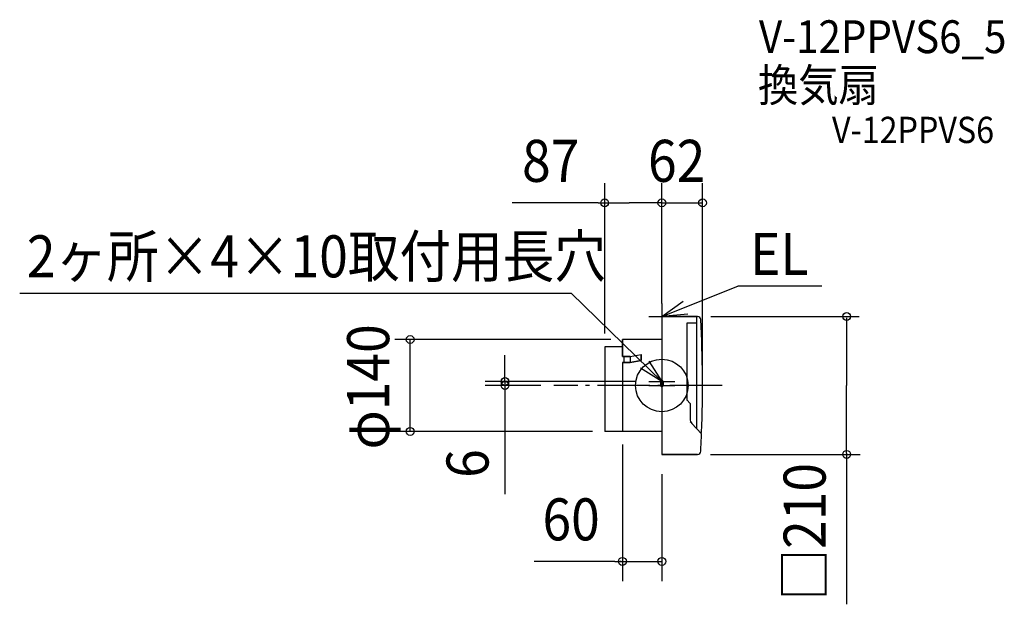
# Model space of a CAD drawing. Extents: x -978 to 521, y -333 to 557.
import ezdxf

# ---------------------------------------------------------------- set-up
doc = ezdxf.new("R2010")
doc.units = 0
doc.header["$LTSCALE"] = 20
doc.header["$PDMODE"] = 3
doc.header["$PDSIZE"] = -2
doc.linetypes.add('DASHDOT', pattern=[5.5, 4, -0.6, 0.3, -0.6])
for name, color, linetype in [('ARRANGE', 1, 'CONTINUOUS'), ('BASIS', 6, 'DASHDOT'), ('DETAIL', 5, 'CONTINUOUS'), ('ETC', 61, 'CONTINUOUS'), ('FIX', 11, 'CONTINUOUS'), ('NOTE', 4, 'CONTINUOUS'), ('OUTLINE', 3, 'CONTINUOUS'), ('SIZE', 30, 'CONTINUOUS')]:
    doc.layers.add(name, color=color, linetype=linetype)
doc.styles.get("Standard").update_dxf_attribs({"font": 'SIMPLEX', "width": 0.9, "bigfont": 'BIGFONT'})

msp = doc.modelspace()

# ---------------------------------------------------------------- linework, layer by layer
at = {"layer": 'ARRANGE', "color": 1, "linetype": 'CONTINUOUS'}
msp.add_circle((0, 0), 40, dxfattribs=at)
msp.add_point((0, 0), dxfattribs=at)
at = {"layer": 'BASIS', "color": 6, "linetype": 'DASHDOT'}
msp.add_line((92, 0), (-164.4, 0), dxfattribs=at)
at = {"layer": 'DETAIL', "color": 5, "linetype": 'CONTINUOUS'}
for p, q in [((0, 105), (0, -105)), ((54.3, 105), (0, 105)), ((53, 105), (53, -65.6)), ((38, 95), (38, -22.8)), ((53, 95), (38, 95)), ((0, 70), (-60, 70)), ((-60, 44), (-60, 70)), ((-60, 59), (-87, 59)), ((-87, 59), (-87, -70)), ((-48, 44), (-31.3, 46.9)), ((-31.3, 38), (-31.3, 47)), ((-48, 44), (-60, 44)), ((-60, 35), (-60, -70)), ((-60, 35), (-48, 35)), ((-58, 44), (-58, 35)), ((-48, 44), (-48, 35)), ((-48, 35), (-31.3, 38)), ((43, -27.3), (38, -22)), ((43, -27.3), (43, -51.2)), ((60.5, -73.5), (45.8, -58.1)), ((0, -70), (-87, -70)), ((60.6, -71.4), (58.5, -71.4)), ((54.3, -105), (0, -105))]:
    msp.add_line(p, q, dxfattribs=at)
for centre, radius, start, end in [((54.3, 100), 5, 3.1256, 90), ((-1777, 0), 1839, 357.7753, 3.1256), ((53, -51.2), 10, 180, 223.8309), ((58, -42), 20, 221.4096, 223.8309), ((-1777, 0), 1839, 356.8744, 357.7103), ((54.3, -100), 5, 270, 356.8744)]:
    msp.add_arc(centre, radius, start, end, dxfattribs=at)
at = {"layer": 'FIX', "color": 11, "linetype": 'CONTINUOUS'}
for p, q in [((-2, 6), (-2, 0)), ((2, 6), (2, 0))]:
    msp.add_line(p, q, dxfattribs=at)
for centre, start, end in [((0, 6), 358.7333, 181.2667), ((0, 0), 179.9953, 0.0047)]:
    msp.add_arc(centre, 2, start, end, dxfattribs=at)
at = {"layer": 'NOTE', "color": 4, "linetype": 'CONTINUOUS'}
for p, q in [((0, 105), (115.9, 151.3)), ((243.5, 151.3), (115.9, 151.3)), ((-977.6, 140.7), (-138.2, 140.7)), ((-138.2, 140.7), (0, 6)), ((0, 105), (32.7, 128.1)), ((0, 125), (0, 85)), ((-20, 105), (20, 105)), ((39.8, 108.6), (0, 105)), ((-19.8, 37.1), (0, 6)), ((0, 6), (-32.2, 26.5)), ((0, 26), (0, -14)), ((-20, 6), (20, 6)), ((-20, 0), (20, 0))]:
    msp.add_line(p, q, dxfattribs=at)
at = {"layer": 'OUTLINE', "color": 3, "linetype": 'CONTINUOUS'}
for p, q in [((0, 105), (0, -105)), ((0, 105), (54.3, 105)), ((0, 70), (-60, 70)), ((-60, 70), (-60, 44)), ((-60, 59), (-87, 59)), ((-87, 59), (-87, -70)), ((-48, 44), (-31.3, 46.9)), ((-31.3, 46.9), (-31.3, 38)), ((-60, 44), (-48, 44)), ((-48, 35), (-60, 35)), ((-60, 35), (-60, -70)), ((-31.3, 38), (-48, 35)), ((0, -70), (-87, -70)), ((60.6, -71.4), (58.5, -71.4)), ((58.5, -71.4), (60.5, -73.5)), ((0, -105), (54.3, -105))]:
    msp.add_line(p, q, dxfattribs=at)
for centre, radius, start, end in [((54.3, 100), 5, 3.1256, 90), ((-1777, 0), 1839, 357.7753, 3.1256), ((-1777, 0), 1839, 356.8744, 357.7103), ((54.3, -100), 5, 270, 356.8744)]:
    msp.add_arc(centre, radius, start, end, dxfattribs=at)
at = {"layer": 'SIZE', "color": 30, "linetype": 'BYBLOCK'}
for p, q in [((-87, 79), (-87, 308)), ((0, 125), (0, 308)), ((0, 125), (0, 308)), ((62, 0), (62, 308)), ((-97, 278), (-49.5, 278)), ((0, 278), (-49.5, 278)), ((-2, 278), (-4, 278)), ((0, 278), (62, 278)), ((74.4, 105), (300.4, 105)), ((281.4, 103), (281.4, 0)), ((-77.6, 70), (-406.4, 70)), ((-383.1, -70), (-383.1, 70)), ((281.4, -103), (281.4, 0)), ((-105.5, -70), (-406.4, -70)), ((-60, -90), (-60, -297.9)), ((74.1, -105), (301.8, -105)), ((0, -135), (0, -297.9)), ((-71.5, -267.9), (0, -267.9)), ((-62, -267.9), (-64, -267.9))]:
    msp.add_line(p, q, dxfattribs=at)
at = {"layer": 'SIZE', "color": 30, "linetype": 'CONTINUOUS'}
for p, q in [((-97, 278), (-228, 278)), ((281.4, -103), (281.4, -333.2)), ((-71.5, -267.9), (-194.1, -267.9))]:
    msp.add_line(p, q, dxfattribs=at)
at = {"layer": 'SIZE', "linetype": 'CONTINUOUS'}
for p, q in [((-238.8, 6), (-238.8, 46)), ((-40, 6), (-268.8, 6)), ((-184.4, 0), (-268.8, 0)), ((-238.8, 6), (-238.8, 0)), ((-238.8, 0), (-238.8, -165.7))]:
    msp.add_line(p, q, dxfattribs=at)
at = {"layer": 'SIZE', "color": 30, "linetype": 'CONTINUOUS'}
for centre in [(-87, 278), (0, 278), (0, 278), (62, 278), (281.4, 105), (-383.1, 70), (-238.8, 6), (-238.8, 0), (-383.1, -70), (281.4, -105), (-60, -267.9), (0, -267.9)]:
    msp.add_circle(centre, 6, dxfattribs=at)

# ---------------------------------------------------------------- texts
at = {"layer": 'ETC', "color": 61, "linetype": 'CONTINUOUS', "width": 0.9}
for s, height, p in [('V-12PPVS6_5', 50, (147.9, 506)), ('換気扇', 50, (146.4, 432.3)), ('V-12PPVS6', 40, (259.1, 369.1))]:
    msp.add_text(s, height=height, dxfattribs=at).set_placement(p)
at = {"layer": 'NOTE', "color": 4, "linetype": 'CONTINUOUS', "width": 0.9}
for s, p in [('2ヶ所×4×10取付用長穴', (-966.8, 164.6)), ('EL', (134.4, 168.2))]:
    msp.add_text(s, height=64, dxfattribs=at).set_placement(p)
at = {"layer": 'SIZE', "color": 30, "linetype": 'BYBLOCK', "width": 0.9}
for s, p in [('87', (-212.8, 310)), ('62', (-21, 310)), ('60', (-181.7, -235.9))]:
    msp.add_text(s, height=64, dxfattribs=at).set_placement(p)
for s, p in [('φ140', (-415.1, -97.4)), ('□210', (249.4, -327.5))]:
    msp.add_text(s, height=64, rotation=90, dxfattribs=at).set_placement(p)
at = {"layer": 'SIZE', "linetype": 'CONTINUOUS', "width": 0.9}
msp.add_text('6', height=64, rotation=90, dxfattribs=at).set_placement((-263.8, -140.7))

doc.saveas('drawing.dxf')
